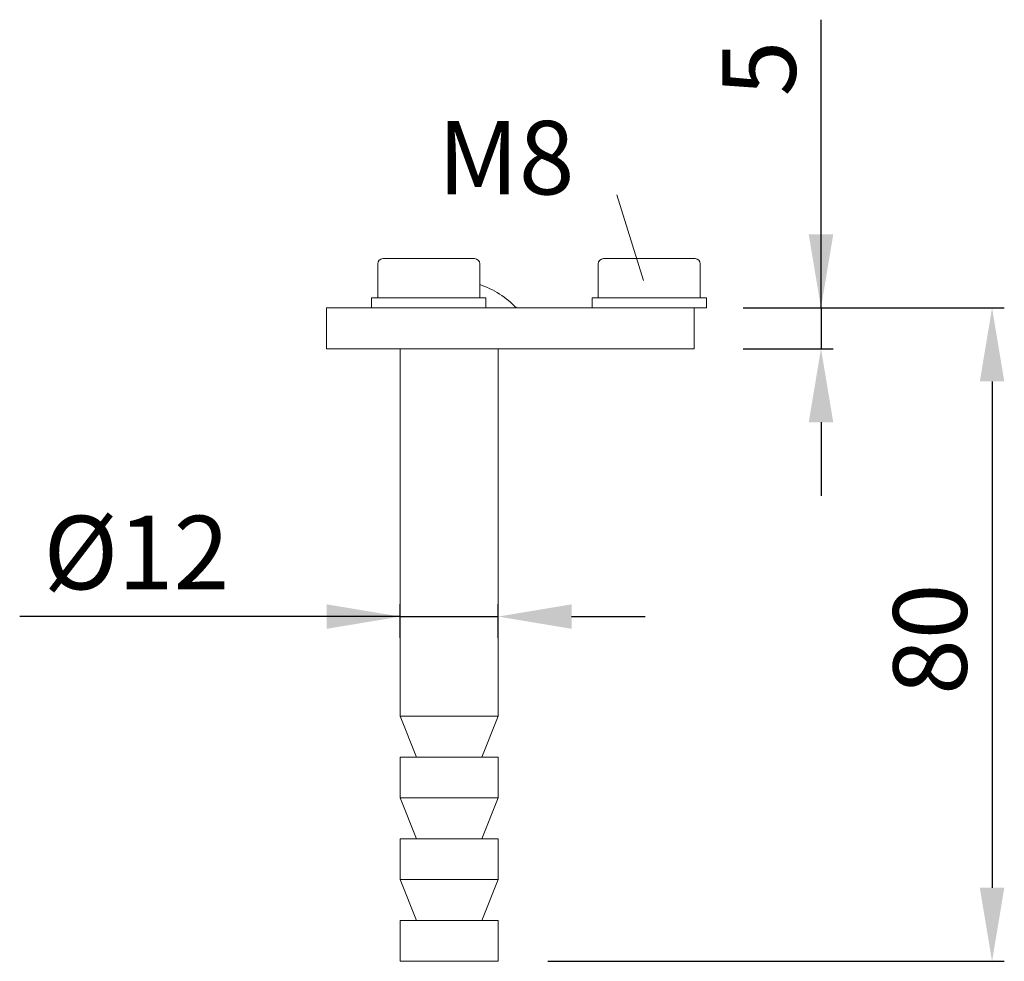
# Model space of a CAD drawing. Extents: x 4.6 to 24.7, y 3.5 to 22.7.
import ezdxf

# ---------------------------------------------------------------- set-up
doc = ezdxf.new("R2010")
doc.units = 0
doc.header["$PDMODE"] = 35
doc.header["$PDSIZE"] = 10
doc.linetypes.add('AUSGEZOGEN', pattern=[0])
doc.layers.get('Defpoints').update_dxf_attribs({"linetype": 'CONTINUOUS'})
doc.layers.add('1KONTUR', color=7, linetype='AUSGEZOGEN', lineweight=35)
doc.styles.add('Helvetica 45 1.5mm', font='ARIAL.TTF', dxfattribs={"height": 1.5})
doc.styles.add('HELVETICA_45_1_5MM', font='ARIAL.TTF', dxfattribs={"height": 1.5})
doc.dimstyles.new('MAßSTAB-1-4', dxfattribs={"dimtxt": 1.5, "dimasz": 1.5, "dimexe": 0.25, "dimexo": 1, "dimgap": 0.5, "dimtad": 1, "dimdec": 1, "dimlfac": 5, "dimzin": 9, "dimdsep": 46, "dimlunit": 6, "dimtxsty": 'Helvetica 45 1.5mm', "dimcen": 0, "dimclrd": 7, "dimclre": 7, "dimclrt": 7, "dimadec": 0, "dimazin": 0, "dimtm": 0.1, "dimtfac": 0.714286, "dimtdec": 1, "dimtmove": 0, "dimatfit": 2, "dimfxl": 1, "dimtolj": 1, "dimtzin": 9, "dimarcsym": 0})

# ---------------------------------------------------------------- blocks, each defined once
blk = doc.blocks.new('*D119')
at = {"layer": '1KONTUR', "color": 7, "lineweight": -2}
for p, q in [((12.411, 10.061), (12.411, 10.746)), ((14.411, 10.061), (14.411, 10.746)), ((12.411, 10.496), (4.649, 10.496)), ((10.911, 10.496), (9.411, 10.496)), ((12.411, 10.496), (14.411, 10.496)), ((15.911, 10.496), (17.411, 10.496))]:
    blk.add_line(p, q, dxfattribs=at)
at = {"layer": '1KONTUR', "color": 7}
for points in [[(10.911, 10.246), (10.911, 10.746), (12.411, 10.496)], [(15.911, 10.746), (15.911, 10.246), (14.411, 10.496)]]:
    blk.add_solid(points, dxfattribs=at)
at = {"layer": 'Defpoints', "color": 0}
for p in [(14.411, 10.496), (12.411, 9.061), (14.411, 9.061)]:
    blk.add_point(p, dxfattribs=at)
at = {"layer": '1KONTUR', "color": 7, "lineweight": 9, "insert": (7.03, 11.803), "char_height": 1.5, "attachment_point": 5, "style": 'Helvetica 45 1.5mm'}
blk.add_mtext('\\A1;Ø12', dxfattribs=at)
blk = doc.blocks.new('*D120')
at = {"layer": '1KONTUR', "color": 7, "lineweight": -2}
for p, q in [((19.411, 16.794), (24.739, 16.794)), ((24.489, 15.294), (24.489, 4.961)), ((15.426, 3.461), (24.739, 3.461))]:
    blk.add_line(p, q, dxfattribs=at)
at = {"layer": '1KONTUR', "color": 7}
for points in [[(24.739, 15.294), (24.239, 15.294), (24.489, 16.794)], [(24.239, 4.961), (24.739, 4.961), (24.489, 3.461)]]:
    blk.add_solid(points, dxfattribs=at)
at = {"layer": 'Defpoints', "color": 0}
for p in [(18.411, 16.794), (14.426, 3.461), (24.489, 3.461)]:
    blk.add_point(p, dxfattribs=at)
at = {"layer": '1KONTUR', "color": 7, "lineweight": 9, "insert": (23.223, 10.034), "char_height": 1.5, "attachment_point": 5, "rotation": 90, "style": 'Helvetica 45 1.5mm'}
blk.add_mtext('\\A1;{80}', dxfattribs=at)
blk = doc.blocks.new('*D121')
at = {"layer": '1KONTUR', "color": 7, "lineweight": -2}
for p, q in [((20.999, 16.794), (20.999, 22.677)), ((20.999, 18.294), (20.999, 19.794)), ((19.411, 16.794), (21.249, 16.794)), ((20.999, 16.794), (20.999, 15.961)), ((19.411, 15.961), (21.249, 15.961)), ((20.999, 14.461), (20.999, 12.961))]:
    blk.add_line(p, q, dxfattribs=at)
at = {"layer": '1KONTUR', "color": 7}
for points in [[(20.749, 18.294), (21.249, 18.294), (20.999, 16.794)], [(21.249, 14.461), (20.749, 14.461), (20.999, 15.961)]]:
    blk.add_solid(points, dxfattribs=at)
at = {"layer": 'Defpoints', "color": 0}
for p in [(18.411, 16.794), (18.411, 15.961), (20.999, 15.961)]:
    blk.add_point(p, dxfattribs=at)
at = {"layer": '1KONTUR', "color": 7, "lineweight": 9, "insert": (19.736, 21.68), "char_height": 1.5, "attachment_point": 5, "rotation": 90, "style": 'Helvetica 45 1.5mm'}
blk.add_mtext('\\A1;{5}', dxfattribs=at)

msp = doc.modelspace()

# ---------------------------------------------------------------- linework, layer by layer
at = {"layer": '1KONTUR', "color": 7, "lineweight": 9}
for p, q in [((16.831, 19.102), (17.374, 17.355)), ((11.954, 17.003), (11.954, 17.697)), ((12.058, 17.802), (13.932, 17.802)), ((14.036, 17.003), (14.036, 17.697)), ((16.454, 17.003), (16.454, 17.697)), ((16.558, 17.802), (18.432, 17.802)), ((18.536, 17.003), (18.536, 17.697)), ((11.828, 17.003), (14.161, 17.003)), ((11.828, 17.003), (11.828, 16.794)), ((14.161, 17.003), (14.161, 16.794)), ((16.328, 17.003), (18.661, 17.003)), ((16.328, 17.003), (16.328, 16.794)), ((18.661, 17.003), (18.661, 16.794)), ((10.911, 16.794), (18.411, 16.794)), ((10.911, 16.794), (10.911, 15.961)), ((11.828, 16.794), (14.161, 16.794)), ((16.328, 16.794), (18.661, 16.794)), ((18.411, 16.794), (18.411, 15.961)), ((10.911, 15.961), (18.411, 15.961)), ((10.911, 15.961), (18.411, 15.961)), ((12.411, 8.461), (12.411, 15.961)), ((14.411, 8.461), (14.411, 15.961)), ((12.745, 7.628), (12.411, 8.461)), ((12.411, 8.461), (14.411, 8.461)), ((14.078, 7.628), (14.411, 8.461)), ((12.411, 7.628), (14.411, 7.628)), ((12.411, 6.794), (12.411, 7.628)), ((14.411, 6.794), (14.411, 7.628)), ((12.745, 5.961), (12.411, 6.794)), ((12.411, 6.794), (14.411, 6.794)), ((14.078, 5.961), (14.411, 6.794)), ((12.411, 5.128), (12.411, 5.961)), ((12.411, 5.961), (14.411, 5.961)), ((14.411, 5.128), (14.411, 5.961)), ((12.745, 4.294), (12.411, 5.128)), ((12.411, 5.128), (14.411, 5.128)), ((14.078, 4.294), (14.411, 5.128)), ((12.411, 4.294), (14.411, 4.294)), ((12.411, 3.461), (12.411, 4.294)), ((14.411, 3.461), (14.411, 4.294)), ((12.411, 3.461), (14.411, 3.461))]:
    msp.add_line(p, q, dxfattribs=at)
for centre, radius, start, end in [((12.058, 17.697), 0.104, 90, 180), ((13.932, 17.697), 0.104, 0, 90), ((16.558, 17.697), 0.104, 90, 180), ((18.432, 17.697), 0.104, 0, 90), ((13.411, 15.465), 1.912, 44.0226, 70.941)]:
    msp.add_arc(centre, radius, start, end, dxfattribs=at)

# ---------------------------------------------------------------- texts
at = {"layer": '1KONTUR', "color": 7, "lineweight": 9, "insert": (13.172, 20.611), "char_height": 1.5, "width": 10.05783, "attachment_point": 1, "style": 'HELVETICA_45_1_5MM'}
msp.add_mtext('M8', dxfattribs=at)

# ---------------------------------------------------------------- dimensions: what is measured, and where the dimension line sits
at = {"layer": '1KONTUR', "color": 7, "lineweight": 9}
for base, p2, text, picture, middle in [((20.999, 15.961), (18.411, 15.961), '{5}', '*D121', (20.999, 21.68)), ((24.489, 3.461), (14.426, 3.461), '{80}', '*D120', (24.489, 10.034))]:
    dim = msp.add_linear_dim(base=base, p1=(18.411, 16.794), p2=p2, angle=90, text=text, dimstyle='MAßSTAB-1-4', dxfattribs=at)
    dim.commit()
    dim.dimension.update_dxf_attribs({"geometry": picture, "text_midpoint": middle, "dimtype": 160})
dim = msp.add_linear_dim(base=(14.411, 10.496), p1=(12.411, 9.061), p2=(14.411, 9.061), text='Ø12', dimstyle='MAßSTAB-1-4', dxfattribs=at)
dim.commit()
dim.dimension.update_dxf_attribs({"geometry": '*D119', "text_midpoint": (7.03, 10.496), "dimtype": 160})

doc.saveas('drawing.dxf')
